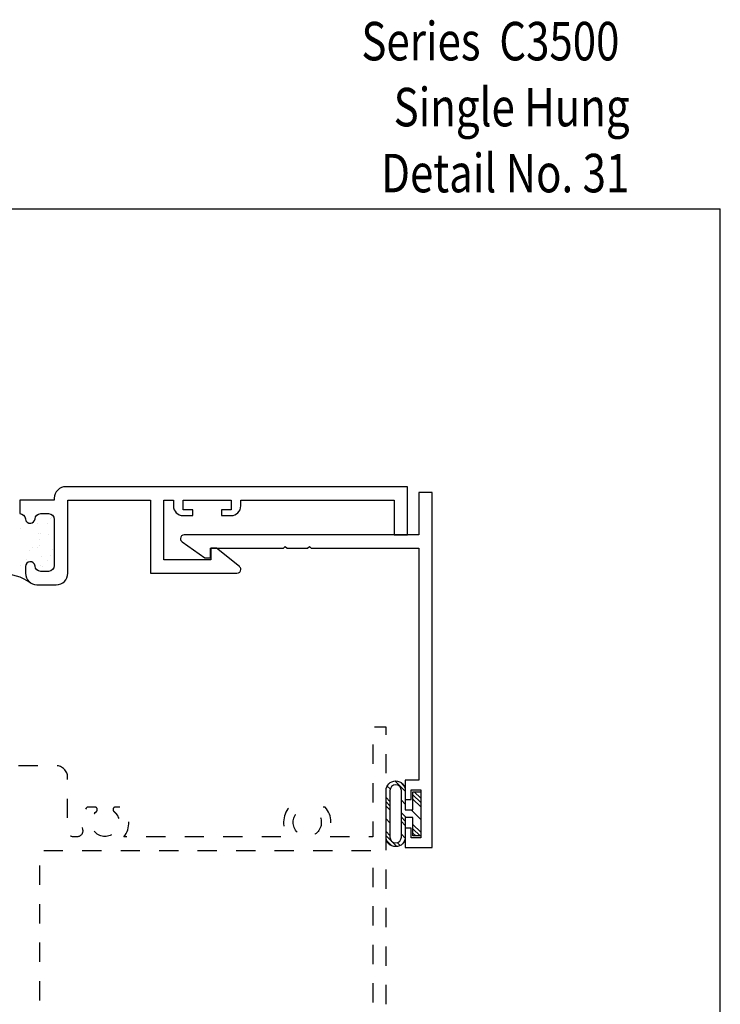
# Model space of a CAD drawing. Units: inches. Extents: x 0.5 to 8, y 0.3 to 10.7.
# Drawn here: x 4.3 to 8, y 5.5 to 10.6 of the extents above; entities that cross this region are included whole.
import ezdxf

# ---------------------------------------------------------------- set-up
doc = ezdxf.new("R2010")
doc.units = ezdxf.units.IN
doc.header["$MEASUREMENT"] = 0
doc.linetypes.add('AI-Linetype-1', pattern=[0.09375, 0.0625, -0.03125])
for name, color, linetype in [('BULBS', 7, 'Continuous'), ('OBJ', 7, 'Continuous'), ('POLY', 7, 'Continuous'), ('TEXT', 7, 'Continuous'), ('WINDOW', 7, 'Continuous')]:
    doc.layers.add(name, color=color, linetype=linetype)

# ---------------------------------------------------------------- blocks, each defined once
blk = doc.blocks.new('block 2')
at = {"layer": 'WINDOW', "color": 2, "linetype": 'AI-Linetype-1', "lineweight": 25, "true_color": 0xffff00}
blk.add_open_spline([(2.7835, 3.1012), (2.7835, 3.1012), (2.7835, 3.7867), (2.7835, 3.7867), (2.7866, 3.7861), (2.7898, 3.786), (2.7929, 3.7866), (2.7929, 3.7866), (3.0543, 3.8707), (3.0543, 3.8707), (3.0691, 3.8733), (3.0799, 3.8861), (3.0799, 3.9012), (3.0799, 3.9012), (3.0799, 3.9382), (3.0799, 3.9382), (3.0799, 3.9382), (3.8415, 3.9382), (3.8415, 3.9382), (3.8415, 3.9382), (3.8415, 4.6882), (3.8415, 4.6882), (3.8415, 4.6882), (4.4515, 4.6882), (4.4515, 4.6882), (4.4515, 4.6882), (4.4515, 6.2962), (4.4515, 6.2962), (4.4515, 6.2962), (6.1815, 6.2962), (6.1815, 6.2962), (6.1815, 6.2962), (6.1815, 4.6862), (6.1815, 4.6862), (6.1815, 4.6862), (6.2515, 4.6862), (6.2515, 4.6862), (6.2515, 4.6862), (6.2515, 6.9362), (6.2515, 6.9362), (6.2515, 6.9362), (6.1815, 6.9362), (6.1815, 6.9362), (6.1815, 6.9362), (6.1815, 6.3662), (6.1815, 6.3662), (6.1815, 6.3662), (5.939, 6.3662), (5.939, 6.3662), (5.9745, 6.4123), (5.9728, 6.477), (5.935, 6.5212), (5.935, 6.5212), (5.8952, 6.5212), (5.8952, 6.5212), (5.8881, 6.5212), (5.8823, 6.5154), (5.8823, 6.5083), (5.8823, 6.5044), (5.8841, 6.5007), (5.8871, 6.4982), (5.8913, 6.4948), (5.8952, 6.491), (5.8986, 6.4868), (5.9237, 6.4553), (5.9186, 6.4093), (5.8871, 6.3842), (5.8556, 6.359), (5.8097, 6.3641), (5.7845, 6.3956), (5.7593, 6.4271), (5.7645, 6.473), (5.796, 6.4982), (5.8015, 6.5027), (5.8024, 6.5108), (5.798, 6.5163), (5.7955, 6.5194), (5.7918, 6.5212), (5.7879, 6.5212), (5.7879, 6.5212), (5.7481, 6.5212), (5.7481, 6.5212), (5.7103, 6.477), (5.7086, 6.4123), (5.7441, 6.3662), (5.7441, 6.3662), (4.889, 6.3662), (4.889, 6.3662), (4.9245, 6.4123), (4.9228, 6.477), (4.885, 6.5212), (4.885, 6.5212), (4.8452, 6.5212), (4.8452, 6.5212), (4.8381, 6.5212), (4.8323, 6.5154), (4.8323, 6.5083), (4.8323, 6.5044), (4.8341, 6.5007), (4.8371, 6.4982), (4.8413, 6.4948), (4.8452, 6.491), (4.8486, 6.4868), (4.8737, 6.4553), (4.8686, 6.4093), (4.8371, 6.3842), (4.8056, 6.359), (4.7597, 6.3641), (4.7345, 6.3956), (4.7093, 6.4271), (4.7145, 6.473), (4.746, 6.4982), (4.7515, 6.5027), (4.7524, 6.5108), (4.748, 6.5163), (4.7455, 6.5194), (4.7418, 6.5212), (4.7379, 6.5212), (4.7379, 6.5212), (4.6981, 6.5212), (4.6981, 6.5212), (4.6709, 6.4894), (4.6617, 6.4461), (4.6737, 6.406), (4.6745, 6.4032), (4.675, 6.4002), (4.675, 6.3972), (4.675, 6.3801), (4.6611, 6.3662), (4.644, 6.3662), (4.644, 6.3662), (4.6275, 6.3662), (4.6275, 6.3662), (4.6104, 6.3662), (4.5965, 6.3801), (4.5965, 6.3972), (4.5965, 6.3972), (4.5965, 6.6762), (4.5965, 6.6762), (4.5965, 6.7093), (4.5697, 6.7362), (4.5365, 6.7362), (4.5365, 6.7362), (3.9665, 6.7362), (3.9665, 6.7362), (3.9334, 6.7362), (3.9065, 6.7093), (3.9065, 6.6762), (3.9065, 6.6762), (3.9065, 6.3972), (3.9065, 6.3972), (3.9065, 6.3801), (3.8927, 6.3662), (3.8755, 6.3662), (3.8755, 6.3662), (3.8591, 6.3662), (3.8591, 6.3662), (3.8561, 6.3662), (3.8531, 6.3666), (3.8503, 6.3675), (3.8339, 6.3724), (3.8245, 6.3896), (3.8294, 6.406), (3.8413, 6.4461), (3.8321, 6.4894), (3.805, 6.5212), (3.805, 6.5212), (3.7652, 6.5212), (3.7652, 6.5212), (3.7581, 6.5212), (3.7523, 6.5154), (3.7523, 6.5083), (3.7523, 6.5044), (3.7541, 6.5007), (3.7571, 6.4982), (3.7613, 6.4948), (3.7652, 6.491), (3.7686, 6.4868), (3.7937, 6.4553), (3.7886, 6.4093), (3.7571, 6.3842), (3.7256, 6.359), (3.6797, 6.3641), (3.6545, 6.3956), (3.6293, 6.4271), (3.6345, 6.473), (3.666, 6.4982), (3.6715, 6.5027), (3.6724, 6.5108), (3.668, 6.5163), (3.6655, 6.5194), (3.6618, 6.5212), (3.6579, 6.5212), (3.6579, 6.5212), (3.6181, 6.5212), (3.6181, 6.5212), (3.5803, 6.477), (3.5786, 6.4123), (3.6141, 6.3662), (3.6141, 6.3662), (3.3615, 6.3662), (3.3615, 6.3662), (3.3615, 6.3662), (3.3615, 6.4162), (3.3615, 6.4162), (3.3615, 6.4438), (3.3392, 6.4662), (3.3115, 6.4662), (3.3115, 6.4662), (3.2515, 6.4662), (3.2515, 6.4662), (3.2515, 6.4662), (3.2515, 6.4312), (3.2515, 6.4312), (3.2515, 6.4312), (3.3115, 6.4312), (3.3115, 6.4312), (3.3115, 6.4312), (3.3115, 6.3662), (3.3115, 6.3662), (3.3115, 6.3662), (3.0615, 6.3662), (3.0615, 6.3662), (3.0615, 6.3662), (3.0615, 6.4312), (3.0615, 6.4312), (3.0615, 6.4312), (3.1215, 6.4312), (3.1215, 6.4312), (3.1215, 6.4312), (3.1215, 6.4662), (3.1215, 6.4662), (3.1215, 6.4662), (3.0615, 6.4662), (3.0615, 6.4662), (3.0339, 6.4662), (3.0115, 6.4438), (3.0115, 6.4162), (3.0115, 6.4162), (3.0115, 6.3662), (3.0115, 6.3662), (3.0115, 6.3662), (2.759, 6.3662), (2.759, 6.3662), (2.7945, 6.4123), (2.7928, 6.477), (2.755, 6.5212), (2.755, 6.5212), (2.7152, 6.5212), (2.7152, 6.5212), (2.7081, 6.5212), (2.7023, 6.5154), (2.7023, 6.5083), (2.7023, 6.5044), (2.7041, 6.5007), (2.7071, 6.4982), (2.7113, 6.4948), (2.7152, 6.491), (2.7186, 6.4868), (2.7437, 6.4553), (2.7386, 6.4093), (2.7071, 6.3842), (2.6756, 6.359), (2.6297, 6.3641), (2.6045, 6.3956), (2.5793, 6.4271), (2.5845, 6.473), (2.616, 6.4982), (2.6215, 6.5027), (2.6224, 6.5108), (2.618, 6.5163), (2.6155, 6.5194), (2.6118, 6.5212), (2.6079, 6.5212), (2.6079, 6.5212), (2.5681, 6.5212), (2.5681, 6.5212), (2.5303, 6.477), (2.5286, 6.4123), (2.5641, 6.3662), (2.5641, 6.3662), (2.3215, 6.3662), (2.3215, 6.3662), (2.3215, 6.3662), (2.3215, 6.9362), (2.3215, 6.9362), (2.3215, 6.9362), (2.2515, 6.9362), (2.2515, 6.9362), (2.2515, 6.9362), (2.2515, 5.3422), (2.2515, 5.3422), (2.2515, 5.3422), (2.4015, 5.3422), (2.4015, 5.3422), (2.4015, 5.3422), (2.4015, 3.9352), (2.4015, 3.9352), (2.4015, 3.9352), (2.4715, 3.9352), (2.4715, 3.9352), (2.4715, 3.9352), (2.5335, 3.9352), (2.5335, 3.9352), (2.5335, 3.9352), (2.5335, 3.0932), (2.5335, 3.0932)], degree=3, knots=[0, 0, 0, 0, 1, 1, 1, 2, 2, 2, 3, 3, 3, 4, 4, 4, 5, 5, 5, 6, 6, 6, 7, 7, 7, 8, 8, 8, 9, 9, 9, 10, 10, 10, 11, 11, 11, 12, 12, 12, 13, 13, 13, 14, 14, 14, 15, 15, 15, 16, 16, 16, 17, 17, 17, 18, 18, 18, 19, 19, 19, 20, 20, 20, 21, 21, 21, 22, 22, 22, 23, 23, 23, 24, 24, 24, 25, 25, 25, 26, 26, 26, 27, 27, 27, 28, 28, 28, 29, 29, 29, 30, 30, 30, 31, 31, 31, 32, 32, 32, 33, 33, 33, 34, 34, 34, 35, 35, 35, 36, 36, 36, 37, 37, 37, 38, 38, 38, 39, 39, 39, 40, 40, 40, 41, 41, 41, 42, 42, 42, 43, 43, 43, 44, 44, 44, 45, 45, 45, 46, 46, 46, 47, 47, 47, 48, 48, 48, 49, 49, 49, 50, 50, 50, 51, 51, 51, 52, 52, 52, 53, 53, 53, 54, 54, 54, 55, 55, 55, 56, 56, 56, 57, 57, 57, 58, 58, 58, 59, 59, 59, 60, 60, 60, 61, 61, 61, 62, 62, 62, 63, 63, 63, 64, 64, 64, 65, 65, 65, 66, 66, 66, 67, 67, 67, 68, 68, 68, 69, 69, 69, 70, 70, 70, 71, 71, 71, 72, 72, 72, 73, 73, 73, 74, 74, 74, 75, 75, 75, 76, 76, 76, 77, 77, 77, 78, 78, 78, 79, 79, 79, 80, 80, 80, 81, 81, 81, 82, 82, 82, 83, 83, 83, 84, 84, 84, 85, 85, 85, 86, 86, 86, 87, 87, 87, 88, 88, 88, 89, 89, 89, 90, 90, 90, 91, 91, 91, 92, 92, 92, 93, 93, 93, 94, 94, 94, 95, 95, 95, 96, 96, 96, 97, 97, 97, 98, 98, 98, 99, 99, 99, 100, 100, 100, 101, 101, 101, 102, 102, 102, 102], dxfattribs=at)
blk = doc.blocks.new('block 4')
at = {"layer": 'POLY', "color": 1, "lineweight": 25, "true_color": 0xff0000}
blk.add_open_spline([(4.4034, 7.6867), (4.3123, 7.749), (4.1922, 7.749), (4.1011, 7.6867)], degree=3, dxfattribs=at)
blk = doc.blocks.new('block 14')
at = {"color": 1, "lineweight": 25, "true_color": 0xff0000}
blk.add_lwpolyline([(4.4551, 7.7786), (4.4551, 7.7786)], dxfattribs=at)
blk = doc.blocks.new('block 15')
at = {"color": 1, "lineweight": 25, "true_color": 0xff0000}
blk.add_lwpolyline([(4.3973, 7.8539), (4.3973, 7.8539)], dxfattribs=at)
blk = doc.blocks.new('block 18')
at = {"color": 1, "lineweight": 25, "true_color": 0xff0000}
blk.add_lwpolyline([(4.5177, 7.8579), (4.5177, 7.8579)], dxfattribs=at)
blk = doc.blocks.new('block 19')
at = {"color": 1, "lineweight": 25, "true_color": 0xff0000}
blk.add_lwpolyline([(4.4531, 7.9422), (4.4531, 7.9422)], dxfattribs=at)
blk = doc.blocks.new('block 20')
at = {"color": 1, "lineweight": 25, "true_color": 0xff0000}
blk.add_lwpolyline([(4.5117, 8.0267), (4.5117, 8.0267)], dxfattribs=at)
blk = doc.blocks.new('block 32')
at = {"color": 1, "lineweight": 25, "true_color": 0xff0000}
blk.add_lwpolyline([(4.4662, 7.7738), (4.4662, 7.7738)], dxfattribs=at)
blk = doc.blocks.new('block 33')
at = {"color": 1, "lineweight": 25, "true_color": 0xff0000}
blk.add_lwpolyline([(4.4595, 7.8247), (4.4595, 7.8247)], dxfattribs=at)
blk = doc.blocks.new('block 34')
at = {"color": 1, "lineweight": 25, "true_color": 0xff0000}
blk.add_lwpolyline([(4.4484, 7.9096), (4.4484, 7.9096)], dxfattribs=at)
blk = doc.blocks.new('block 35')
at = {"color": 1, "lineweight": 25, "true_color": 0xff0000}
blk.add_lwpolyline([(4.4441, 7.9421), (4.4441, 7.9421)], dxfattribs=at)
blk = doc.blocks.new('block 36')
at = {"color": 1, "lineweight": 25, "true_color": 0xff0000}
blk.add_lwpolyline([(4.4374, 7.9929), (4.4374, 7.9929)], dxfattribs=at)
blk = doc.blocks.new('block 39')
at = {"color": 1, "lineweight": 25, "true_color": 0xff0000}
blk.add_lwpolyline([(4.3524, 7.9714), (4.3524, 7.9714)], dxfattribs=at)
blk = doc.blocks.new('block 48')
at = {"color": 1, "lineweight": 25, "true_color": 0xff0000}
blk.add_lwpolyline([(4.3527, 7.7768), (4.3527, 7.7768)], dxfattribs=at)
blk = doc.blocks.new('block 49')
at = {"color": 1, "lineweight": 25, "true_color": 0xff0000}
blk.add_lwpolyline([(4.4132, 7.8717), (4.4132, 7.8717)], dxfattribs=at)
blk = doc.blocks.new('block 50')
at = {"color": 1, "lineweight": 25, "true_color": 0xff0000}
blk.add_lwpolyline([(4.4921, 7.9956), (4.4921, 7.9956)], dxfattribs=at)
blk = doc.blocks.new('block 51')
at = {"color": 1, "lineweight": 25, "true_color": 0xff0000}
blk.add_lwpolyline([(4.5089, 8.0219), (4.5089, 8.0219)], dxfattribs=at)
blk = doc.blocks.new('block 52')
at = {"color": 1, "lineweight": 25, "true_color": 0xff0000}
blk.add_lwpolyline([(4.4925, 7.8009), (4.4925, 7.8009)], dxfattribs=at)
blk = doc.blocks.new('block 53')
at = {"color": 1, "lineweight": 25, "true_color": 0xff0000}
blk.add_lwpolyline([(4.5092, 7.8273), (4.5092, 7.8273)], dxfattribs=at)
blk = doc.blocks.new('block 56')
at = {"color": 1, "lineweight": 25, "true_color": 0xff0000}
blk.add_lwpolyline([(4.3804, 7.8089), (4.3804, 7.8089)], dxfattribs=at)
blk = doc.blocks.new('block 57')
at = {"color": 1, "lineweight": 25, "true_color": 0xff0000}
blk.add_lwpolyline([(4.4374, 7.8711), (4.4374, 7.8711)], dxfattribs=at)
blk = doc.blocks.new('block 58')
at = {"color": 1, "lineweight": 25, "true_color": 0xff0000}
blk.add_lwpolyline([(4.4479, 7.8826), (4.4479, 7.8826)], dxfattribs=at)
blk = doc.blocks.new('block 59')
at = {"color": 1, "lineweight": 25, "true_color": 0xff0000}
blk.add_lwpolyline([(4.4978, 7.937), (4.4978, 7.937)], dxfattribs=at)
blk = doc.blocks.new('block 92')
at = {"color": 5, "lineweight": 25, "true_color": 0x0000ff}
blk.add_lwpolyline([(6.4308, 6.3904), (6.3908, 6.4304)], dxfattribs=at)
blk = doc.blocks.new('block 93')
at = {"color": 5, "lineweight": 25, "true_color": 0x0000ff}
blk.add_lwpolyline([(6.2708, 6.5504), (6.2508, 6.5704)], dxfattribs=at)
blk = doc.blocks.new('block 94')
at = {"color": 5, "lineweight": 25, "true_color": 0x0000ff}
blk.add_lwpolyline([(6.3551, 6.4662), (6.3308, 6.4904)], dxfattribs=at)
blk = doc.blocks.new('block 95')
at = {"color": 5, "lineweight": 25, "true_color": 0x0000ff}
blk.add_lwpolyline([(6.3235, 6.321), (6.3081, 6.3364)], dxfattribs=at)
blk = doc.blocks.new('block 96')
at = {"color": 5, "lineweight": 25, "true_color": 0x0000ff}
blk.add_lwpolyline([(6.2708, 6.3737), (6.2508, 6.3937)], dxfattribs=at)
blk = doc.blocks.new('block 97')
at = {"color": 5, "lineweight": 25, "true_color": 0x0000ff}
blk.add_lwpolyline([(6.4308, 6.5672), (6.3969, 6.6012)], dxfattribs=at)
blk = doc.blocks.new('block 98')
at = {"color": 5, "lineweight": 25, "true_color": 0x0000ff}
blk.add_lwpolyline([(6.428, 6.3712), (6.3908, 6.4083)], dxfattribs=at)
blk = doc.blocks.new('block 99')
at = {"color": 5, "lineweight": 25, "true_color": 0x0000ff}
blk.add_lwpolyline([(6.2708, 6.5283), (6.2508, 6.5483)], dxfattribs=at)
blk = doc.blocks.new('block 100')
at = {"color": 5, "lineweight": 25, "true_color": 0x0000ff}
blk.add_lwpolyline([(6.3508, 6.4483), (6.3308, 6.4683)], dxfattribs=at)
blk = doc.blocks.new('block 101')
at = {"color": 5, "lineweight": 25, "true_color": 0x0000ff}
blk.add_lwpolyline([(6.3065, 6.3159), (6.2508, 6.3716)], dxfattribs=at)
blk = doc.blocks.new('block 102')
at = {"color": 5, "lineweight": 25, "true_color": 0x0000ff}
blk.add_lwpolyline([(6.4308, 6.5451), (6.3908, 6.5851)], dxfattribs=at)
blk = doc.blocks.new('block 103')
at = {"color": 5, "lineweight": 25, "true_color": 0x0000ff}
blk.add_lwpolyline([(6.3441, 6.6318), (6.3258, 6.6501)], dxfattribs=at)
blk = doc.blocks.new('block 104')
at = {"color": 5, "lineweight": 25, "true_color": 0x0000ff}
blk.add_lwpolyline([(6.4059, 6.3712), (6.3908, 6.3862)], dxfattribs=at)
blk = doc.blocks.new('block 105')
at = {"color": 5, "lineweight": 25, "true_color": 0x0000ff}
blk.add_lwpolyline([(6.2708, 6.5062), (6.2508, 6.5262)], dxfattribs=at)
blk = doc.blocks.new('block 106')
at = {"color": 5, "lineweight": 25, "true_color": 0x0000ff}
blk.add_lwpolyline([(6.3508, 6.4262), (6.3308, 6.4462)], dxfattribs=at)
blk = doc.blocks.new('block 107')
at = {"color": 5, "lineweight": 25, "true_color": 0x0000ff}
blk.add_lwpolyline([(6.2804, 6.3199), (6.2552, 6.3451)], dxfattribs=at)
blk = doc.blocks.new('block 108')
at = {"color": 5, "lineweight": 25, "true_color": 0x0000ff}
blk.add_lwpolyline([(6.4308, 6.523), (6.3908, 6.563)], dxfattribs=at)
blk = doc.blocks.new('block 109')
at = {"color": 5, "lineweight": 25, "true_color": 0x0000ff}
blk.add_lwpolyline([(6.3508, 6.603), (6.2972, 6.6567)], dxfattribs=at)
blk = doc.blocks.new('block 110')
at = {"color": 5, "lineweight": 25, "true_color": 0x0000ff}
blk.add_lwpolyline([(6.3505, 6.3602), (6.3308, 6.38)], dxfattribs=at)
blk = doc.blocks.new('block 111')
at = {"color": 5, "lineweight": 25, "true_color": 0x0000ff}
blk.add_lwpolyline([(6.2708, 6.44), (6.2508, 6.46)], dxfattribs=at)
blk = doc.blocks.new('block 112')
at = {"color": 5, "lineweight": 25, "true_color": 0x0000ff}
blk.add_lwpolyline([(6.4308, 6.4567), (6.3814, 6.5062)], dxfattribs=at)
blk = doc.blocks.new('block 113')
at = {"color": 5, "lineweight": 25, "true_color": 0x0000ff}
blk.add_lwpolyline([(6.2721, 6.6155), (6.2569, 6.6307)], dxfattribs=at)
blk = doc.blocks.new('block 114')
at = {"color": 5, "lineweight": 25, "true_color": 0x0000ff}
blk.add_lwpolyline([(6.3508, 6.5367), (6.3308, 6.5567)], dxfattribs=at)
blk = doc.blocks.new('block 115')
at = {"color": 7, "lineweight": 25, "true_color": 0xffffff}
blk.add_lwpolyline([(0.5125, 9.6307), (7.9875, 9.6307)], dxfattribs=at)
blk = doc.blocks.new('block 118')
at = {"color": 7, "lineweight": 25, "true_color": 0xffffff}
blk.add_lwpolyline([(7.9875, 0.3182), (7.9875, 9.6307)], dxfattribs=at)
blk = doc.blocks.new('block 122')
at = {"layer": 'BULBS', "color": 5, "lineweight": 25, "true_color": 0x0000ff}
blk.add_open_spline([(6.2508, 6.3655), (6.2508, 6.3379), (6.2732, 6.3155), (6.3008, 6.3155), (6.3284, 6.3155), (6.3508, 6.3379), (6.3508, 6.3655), (6.3508, 6.3655), (6.3508, 6.4662), (6.3508, 6.4662), (6.3508, 6.4662), (6.3908, 6.4662), (6.3908, 6.4662), (6.3908, 6.4662), (6.3908, 6.3712), (6.3908, 6.3712), (6.3908, 6.3712), (6.4308, 6.3712), (6.4308, 6.3712), (6.4308, 6.3712), (6.4308, 6.6012), (6.4308, 6.6012), (6.4308, 6.6012), (6.3908, 6.6012), (6.3908, 6.6012), (6.3908, 6.6012), (6.3908, 6.5062), (6.3908, 6.5062), (6.3908, 6.5062), (6.3508, 6.5062), (6.3508, 6.5062), (6.3508, 6.5062), (6.3508, 6.6068), (6.3508, 6.6068), (6.3508, 6.6344), (6.3284, 6.6568), (6.3008, 6.6568), (6.2732, 6.6568), (6.2508, 6.6344), (6.2508, 6.6068), (6.2508, 6.6068), (6.2508, 6.3655), (6.2508, 6.3655)], degree=3, knots=[0, 0, 0, 0, 1, 1, 1, 2, 2, 2, 3, 3, 3, 4, 4, 4, 5, 5, 5, 6, 6, 6, 7, 7, 7, 8, 8, 8, 9, 9, 9, 10, 10, 10, 11, 11, 11, 12, 12, 12, 13, 13, 13, 14, 14, 14, 14], dxfattribs=at)
blk = doc.blocks.new('block 123')
at = {"layer": 'BULBS', "color": 5, "lineweight": 25, "true_color": 0x0000ff}
blk.add_open_spline([(6.2708, 6.6068), (6.2708, 6.6234), (6.2843, 6.6368), (6.3008, 6.6368), (6.3174, 6.6368), (6.3308, 6.6234), (6.3308, 6.6068), (6.3308, 6.6068), (6.3308, 6.3655), (6.3308, 6.3655), (6.3308, 6.349), (6.3174, 6.3355), (6.3008, 6.3355), (6.2843, 6.3355), (6.2708, 6.349), (6.2708, 6.3655), (6.2708, 6.3655), (6.2708, 6.6068), (6.2708, 6.6068)], degree=3, knots=[0, 0, 0, 0, 1, 1, 1, 2, 2, 2, 3, 3, 3, 4, 4, 4, 5, 5, 5, 6, 6, 6, 6], dxfattribs=at)
blk = doc.blocks.new('block 124')
at = {"layer": 'OBJ', "color": 4, "lineweight": 25, "true_color": 0x00ffff}
blk.add_open_spline([(5.4887, 7.7718), (5.4935, 7.768), (5.4963, 7.7623), (5.4963, 7.7562), (5.4963, 7.7451), (5.4873, 7.7362), (5.4763, 7.7362), (5.4763, 7.7362), (5.0263, 7.7362), (5.0263, 7.7362), (5.0263, 7.7362), (5.0263, 8.1162), (5.0263, 8.1162), (5.0263, 8.1162), (4.5973, 8.1162), (4.5973, 8.1162), (4.5973, 8.1162), (4.5973, 7.7362), (4.5973, 7.7362), (4.5973, 7.703), (4.5704, 7.6762), (4.5373, 7.6762), (4.5373, 7.6762), (4.4373, 7.6762), (4.4373, 7.6762), (4.4041, 7.6762), (4.3773, 7.703), (4.3773, 7.7362), (4.3773, 7.7362), (4.3773, 7.7712), (4.3773, 7.7712), (4.3773, 7.7841), (4.3871, 7.7949), (4.4, 7.7961), (4.4137, 7.7973), (4.4259, 7.7872), (4.4271, 7.7735), (4.4286, 7.758), (4.4415, 7.7462), (4.457, 7.7462), (4.457, 7.7462), (4.4973, 7.7462), (4.4973, 7.7462), (4.5138, 7.7462), (4.5273, 7.7596), (4.5273, 7.7762), (4.5273, 7.7762), (4.5273, 8.0162), (4.5273, 8.0162), (4.5273, 8.0327), (4.5138, 8.0462), (4.4973, 8.0462), (4.4973, 8.0462), (4.457, 8.0462), (4.457, 8.0462), (4.4415, 8.0462), (4.4286, 8.0344), (4.4271, 8.0189), (4.4261, 8.0069), (4.4165, 7.9974), (4.4045, 7.9963), (4.3908, 7.995), (4.3786, 8.0052), (4.3774, 8.0189), (4.3759, 8.0344), (4.363, 8.0462), (4.3475, 8.0462), (4.3475, 8.0462), (4.3475, 8.1162), (4.3475, 8.1162), (4.3475, 8.1162), (4.5273, 8.1162), (4.5273, 8.1162), (4.5273, 8.1162), (4.5273, 8.1262), (4.5273, 8.1262), (4.5273, 8.1593), (4.5541, 8.1862), (4.5873, 8.1862), (4.5873, 8.1862), (6.3623, 8.1862), (6.3623, 8.1862), (6.3623, 8.1862), (6.3623, 7.9362), (6.3623, 7.9362), (6.3623, 7.9362), (6.2923, 7.9362), (6.2923, 7.9362), (6.2923, 7.9362), (6.2923, 8.1162), (6.2923, 8.1162), (6.2923, 8.1162), (5.4963, 8.1162), (5.4963, 8.1162), (5.4963, 8.1162), (5.4963, 8.0862), (5.4963, 8.0862), (5.4963, 8.0586), (5.4739, 8.0362), (5.4463, 8.0362), (5.4463, 8.0362), (5.3963, 8.0362), (5.3963, 8.0362), (5.3963, 8.0362), (5.3963, 8.0662), (5.3963, 8.0662), (5.3963, 8.0662), (5.4463, 8.0662), (5.4463, 8.0662), (5.4463, 8.0662), (5.4463, 8.1162), (5.4463, 8.1162), (5.4463, 8.1162), (5.1963, 8.1162), (5.1963, 8.1162), (5.1963, 8.1162), (5.1963, 8.0662), (5.1963, 8.0662), (5.1963, 8.0662), (5.2463, 8.0662), (5.2463, 8.0662), (5.2463, 8.0662), (5.2463, 8.0362), (5.2463, 8.0362), (5.2463, 8.0362), (5.1963, 8.0362), (5.1963, 8.0362), (5.1686, 8.0362), (5.1463, 8.0586), (5.1463, 8.0862), (5.1463, 8.0862), (5.1463, 8.1162), (5.1463, 8.1162), (5.1463, 8.1162), (5.0963, 8.1162), (5.0963, 8.1162), (5.0963, 8.1162), (5.0963, 7.8062), (5.0963, 7.8062), (5.0963, 7.8062), (5.3403, 7.8062), (5.3403, 7.8062), (5.3403, 7.8062), (5.3403, 7.8662), (5.3403, 7.8662), (5.3403, 7.8662), (5.3703, 7.8662), (5.3703, 7.8662), (5.3703, 7.8662), (5.4887, 7.7718), (5.4887, 7.7718)], degree=3, knots=[0, 0, 0, 0, 1, 1, 1, 2, 2, 2, 3, 3, 3, 4, 4, 4, 5, 5, 5, 6, 6, 6, 7, 7, 7, 8, 8, 8, 9, 9, 9, 10, 10, 10, 11, 11, 11, 12, 12, 12, 13, 13, 13, 14, 14, 14, 15, 15, 15, 16, 16, 16, 17, 17, 17, 18, 18, 18, 19, 19, 19, 20, 20, 20, 21, 21, 21, 22, 22, 22, 23, 23, 23, 24, 24, 24, 25, 25, 25, 26, 26, 26, 27, 27, 27, 28, 28, 28, 29, 29, 29, 30, 30, 30, 31, 31, 31, 32, 32, 32, 33, 33, 33, 34, 34, 34, 35, 35, 35, 36, 36, 36, 37, 37, 37, 38, 38, 38, 39, 39, 39, 40, 40, 40, 41, 41, 41, 42, 42, 42, 43, 43, 43, 44, 44, 44, 45, 45, 45, 46, 46, 46, 47, 47, 47, 48, 48, 48, 49, 49, 49, 50, 50, 50, 50], dxfattribs=at)
blk = doc.blocks.new('block 126')
at = {"layer": 'OBJ', "color": 4, "lineweight": 25, "true_color": 0x00ffff}
blk.add_open_spline([(6.4908, 8.1562), (6.4908, 8.1562), (6.4908, 7.9362), (6.4908, 7.9362), (6.4908, 7.9362), (6.4908, 6.3112), (6.4908, 6.3112), (6.4908, 6.3112), (6.3508, 6.3112), (6.3508, 6.3112), (6.3508, 6.3112), (6.3508, 6.4112), (6.3508, 6.4112), (6.3508, 6.4112), (6.3808, 6.4112), (6.3808, 6.4112), (6.3808, 6.4112), (6.3808, 6.3612), (6.3808, 6.3612), (6.3808, 6.3612), (6.4308, 6.3612), (6.4308, 6.3612), (6.4308, 6.3612), (6.4308, 6.6112), (6.4308, 6.6112), (6.4308, 6.6112), (6.3808, 6.6112), (6.3808, 6.6112), (6.3808, 6.6112), (6.3808, 6.5612), (6.3808, 6.5612), (6.3808, 6.5612), (6.3508, 6.5612), (6.3508, 6.5612), (6.3508, 6.5612), (6.3508, 6.6612), (6.3508, 6.6612), (6.3508, 6.6612), (6.4208, 6.6612), (6.4208, 6.6612), (6.4208, 6.6612), (6.4208, 7.8662), (6.4208, 7.8662), (6.4208, 7.8662), (5.8623, 7.8662), (5.8623, 7.8662), (5.8623, 7.8662), (5.8523, 7.8762), (5.8523, 7.8762), (5.8523, 7.8762), (5.8423, 7.8662), (5.8423, 7.8662), (5.8423, 7.8662), (5.7373, 7.8662), (5.7373, 7.8662), (5.7373, 7.8662), (5.7273, 7.8762), (5.7273, 7.8762), (5.7273, 7.8762), (5.7173, 7.8662), (5.7173, 7.8662), (5.7173, 7.8662), (5.3388, 7.8662), (5.3388, 7.8662), (5.3388, 7.8662), (5.3388, 7.8162), (5.3388, 7.8162), (5.3388, 7.8162), (5.3088, 7.8162), (5.3088, 7.8162), (5.3088, 7.8162), (5.1912, 7.8999), (5.1912, 7.8999), (5.186, 7.9036), (5.1828, 7.9097), (5.1828, 7.9162), (5.1828, 7.9272), (5.1918, 7.9362), (5.2028, 7.9362), (5.2028, 7.9362), (6.4208, 7.9362), (6.4208, 7.9362), (6.4208, 7.9362), (6.4208, 8.1562), (6.4208, 8.1562), (6.4208, 8.1562), (6.4908, 8.1562), (6.4908, 8.1562)], degree=3, knots=[0, 0, 0, 0, 1, 1, 1, 2, 2, 2, 3, 3, 3, 4, 4, 4, 5, 5, 5, 6, 6, 6, 7, 7, 7, 8, 8, 8, 9, 9, 9, 10, 10, 10, 11, 11, 11, 12, 12, 12, 13, 13, 13, 14, 14, 14, 15, 15, 15, 16, 16, 16, 17, 17, 17, 18, 18, 18, 19, 19, 19, 20, 20, 20, 21, 21, 21, 22, 22, 22, 23, 23, 23, 24, 24, 24, 25, 25, 25, 26, 26, 26, 27, 27, 27, 28, 28, 28, 29, 29, 29, 29], dxfattribs=at)
blk = doc.blocks.new('block 129')
at = {"layer": 'TEXT', "color": 3, "true_color": 0x00ff00, "insert": (6.1227, 10.4016), "char_height": 0.2, "attachment_point": 7}
blk.add_mtext('\\fMyriad Pro|b0|i0|c0|p34;\\W0.8;Series  C3500', dxfattribs=at)
blk = doc.blocks.new('block 130')
at = {"layer": 'TEXT', "color": 3, "true_color": 0x00ff00, "insert": (6.2253, 9.7159), "char_height": 0.2, "attachment_point": 7}
blk.add_mtext('\\fMyriad Pro|b0|i0|c0|p34;\\W0.8;Detail No. 31', dxfattribs=at)
blk = doc.blocks.new('block 135')
at = {"layer": 'TEXT', "color": 3, "true_color": 0x00ff00, "insert": (6.2904, 10.0588), "char_height": 0.2, "attachment_point": 7}
blk.add_mtext('\\fMyriad Pro|b0|i0|c0|p34;\\W0.8;Single Hung', dxfattribs=at)

msp = doc.modelspace()

# ---------------------------------------------------------------- block references
for name in ['block 115', 'block 118', 'block 36', 'block 50', 'block 51', 'block 20', 'block 39', 'block 35', 'block 19', 'block 59', 'block 58', 'block 34', 'block 15', 'block 49', 'block 57', 'block 18', 'block 56', 'block 14', 'block 33', 'block 52', 'block 53', 'block 48', 'block 32', 'block 109', 'block 113', 'block 103', 'block 97', 'block 93', 'block 114', 'block 102', 'block 108', 'block 99', 'block 105', 'block 112', 'block 111', 'block 94', 'block 100', 'block 106', 'block 92', 'block 98', 'block 96', 'block 101', 'block 107', 'block 110', 'block 104', 'block 95']:
    msp.add_blockref(name, (0, 0))
at = {"layer": 'BULBS'}
for name in ['block 122', 'block 123']:
    msp.add_blockref(name, (0, 0), dxfattribs=at)
at = {"layer": 'OBJ'}
for name in ['block 124', 'block 126']:
    msp.add_blockref(name, (0, 0), dxfattribs=at)
at = {"layer": 'POLY'}
msp.add_blockref('block 4', (0, 0), dxfattribs=at)
at = {"layer": 'TEXT'}
for name in ['block 129', 'block 135', 'block 130']:
    msp.add_blockref(name, (0, 0), dxfattribs=at)
at = {"layer": 'WINDOW'}
msp.add_blockref('block 2', (0, 0), dxfattribs=at)

doc.saveas('drawing.dxf')
